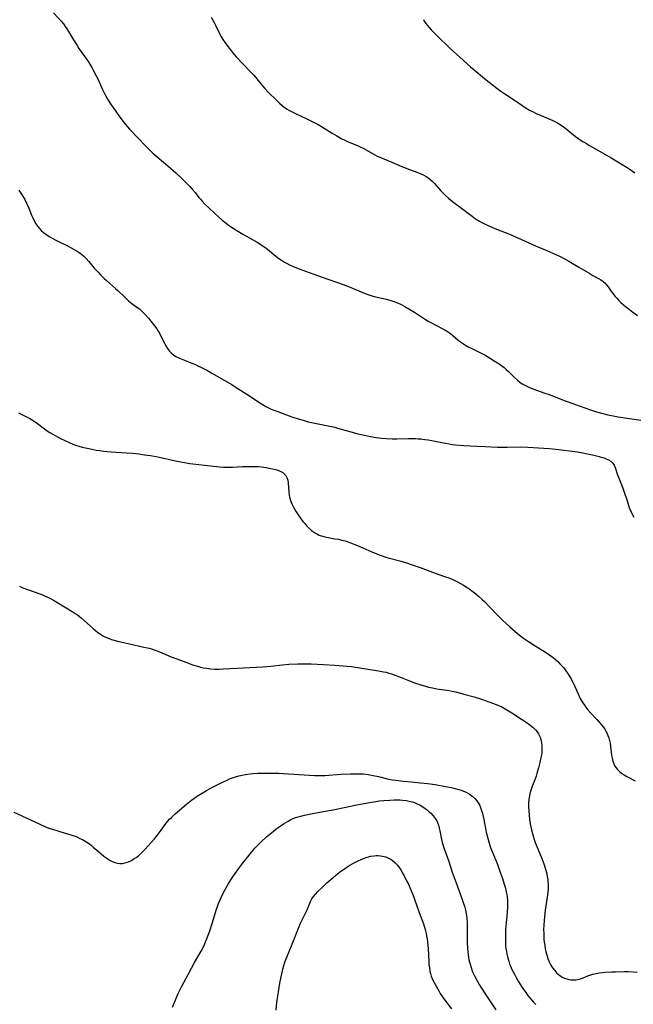
# Model space of a CAD drawing. Units: inches. Extents: x 2123616 to 2129106, y 213409 to 218871.
# Drawn here: x 2124203 to 2124346, y 215959 to 216189 of the extents above; entities that cross this region are included whole.
import ezdxf

# ---------------------------------------------------------------- set-up
doc = ezdxf.new("R2010")
doc.units = ezdxf.units.IN
doc.header["$MEASUREMENT"] = 0
doc.layers.add('c_25_T13S_R20E', color=25, linetype='Continuous')

msp = doc.modelspace()

# ---------------------------------------------------------------- linework, layer by layer
at = {"layer": 'c_25_T13S_R20E'}
for points in [[(2124210.69, 216190.38, 900), (2124212.5, 216188.4, 900), (2124213.01, 216187.8, 900), (2124213.46, 216187.19, 900), (2124213.86, 216186.6, 900), (2124214.24, 216186, 900), (2124215.39, 216184.06, 900), (2124216.21, 216182.72, 900), (2124216.65, 216182.06, 900), (2124217.19, 216181.28, 900), (2124218.27, 216179.76, 900), (2124218.79, 216179, 900), (2124219.17, 216178.4, 900), (2124219.63, 216177.63, 900), (2124220.06, 216176.85, 900), (2124220.77, 216175.51, 900), (2124221.03, 216174.96, 900), (2124222.05, 216172.65, 900), (2124222.36, 216172, 900), (2124222.68, 216171.37, 900), (2124223.32, 216170.24, 900), (2124224.17, 216168.9, 900), (2124225.15, 216167.46, 900), (2124225.83, 216166.53, 900), (2124226.65, 216165.43, 900), (2124227.54, 216164.31, 900), (2124228.48, 216163.25, 900), (2124230.64, 216160.96, 900), (2124231.96, 216159.53, 900), (2124232.81, 216158.68, 900), (2124233.91, 216157.66, 900), (2124237.36, 216154.7, 900), (2124239.22, 216153.03, 900), (2124240.82, 216151.55, 900), (2124241.98, 216150.41, 900), (2124242.55, 216149.82, 900), (2124243.09, 216149.22, 900), (2124243.74, 216148.44, 900), (2124244.65, 216147.29, 900), (2124245.01, 216146.86, 900), (2124245.38, 216146.43, 900), (2124246.05, 216145.74, 900), (2124247.01, 216144.81, 900), (2124248.21, 216143.69, 900), (2124249.12, 216142.87, 900), (2124250.08, 216142.03, 900), (2124250.72, 216141.5, 900), (2124251.81, 216140.69, 900), (2124252.65, 216140.11, 900), (2124253.47, 216139.59, 900), (2124254.86, 216138.76, 900), (2124257.56, 216137.25, 900), (2124258.22, 216136.86, 900), (2124258.82, 216136.49, 900), (2124259.41, 216136.09, 900), (2124259.99, 216135.68, 900), (2124260.61, 216135.22, 900), (2124262.56, 216133.63, 900), (2124263.28, 216133.09, 900), (2124263.93, 216132.65, 900), (2124264.6, 216132.23, 900), (2124265.1, 216131.96, 900), (2124265.8, 216131.61, 900), (2124266.51, 216131.28, 900), (2124267.43, 216130.9, 900), (2124268.64, 216130.43, 900), (2124270.39, 216129.78, 900), (2124273.41, 216128.69, 900), (2124278.26, 216126.99, 900), (2124279.32, 216126.6, 900), (2124280.48, 216126.14, 900), (2124282.5, 216125.28, 900), (2124283.83, 216124.76, 900), (2124284.51, 216124.52, 900), (2124285.52, 216124.22, 900), (2124288.38, 216123.54, 900), (2124289.62, 216123.18, 900), (2124290.8, 216122.77, 900), (2124291.8, 216122.34, 900), (2124292.71, 216121.88, 900), (2124293.64, 216121.34, 900), (2124294.92, 216120.54, 900), (2124297.52, 216118.87, 900), (2124298.27, 216118.4, 900), (2124299.03, 216117.96, 900), (2124299.75, 216117.57, 900), (2124301.87, 216116.49, 900), (2124302.66, 216116.05, 900), (2124303.33, 216115.59, 900), (2124303.89, 216115.14, 900), (2124305.16, 216114.03, 900), (2124305.63, 216113.66, 900), (2124306.37, 216113.14, 900), (2124306.71, 216112.93, 900), (2124307.47, 216112.49, 900), (2124308.3, 216112.05, 900), (2124310.33, 216111.04, 900), (2124311.55, 216110.41, 900), (2124312.45, 216109.91, 900), (2124313.56, 216109.22, 900), (2124314.68, 216108.47, 900), (2124315.83, 216107.62, 900), (2124316.33, 216107.2, 900), (2124316.82, 216106.77, 900), (2124317.41, 216106.2, 900), (2124318.3, 216105.3, 900), (2124319, 216104.65, 900), (2124319.53, 216104.24, 900), (2124320.08, 216103.86, 900), (2124320.66, 216103.51, 900), (2124321.13, 216103.26, 900), (2124321.6, 216103.03, 900), (2124322.17, 216102.79, 900), (2124322.75, 216102.57, 900), (2124325.14, 216101.75, 900), (2124326.58, 216101.24, 900), (2124329.89, 216099.93, 900), (2124331, 216099.53, 900), (2124333.34, 216098.72, 900), (2124335.96, 216097.77, 900), (2124337.4, 216097.3, 900), (2124338.84, 216096.9, 900), (2124340.04, 216096.61, 900), (2124341.31, 216096.35, 900), (2124342.42, 216096.15, 900), (2124347.76, 216095.35, 900)], [(2124247.46, 216189.35, 898), (2124247.88, 216188.67, 898), (2124248.27, 216187.96, 898), (2124248.52, 216187.47, 898), (2124249.44, 216185.54, 898), (2124249.77, 216184.92, 898), (2124250.23, 216184.14, 898), (2124250.73, 216183.38, 898), (2124251.14, 216182.8, 898), (2124251.98, 216181.7, 898), (2124252.46, 216181.12, 898), (2124253.34, 216180.1, 898), (2124254.77, 216178.55, 898), (2124256.84, 216176.44, 898), (2124257.43, 216175.82, 898), (2124258.14, 216174.98, 898), (2124259.45, 216173.34, 898), (2124259.96, 216172.76, 898), (2124260.93, 216171.73, 898), (2124262.57, 216170.11, 898), (2124263.46, 216169.27, 898), (2124264.08, 216168.73, 898), (2124264.74, 216168.23, 898), (2124265.1, 216167.98, 898), (2124265.59, 216167.68, 898), (2124266.09, 216167.4, 898), (2124267.15, 216166.86, 898), (2124269.78, 216165.63, 898), (2124271.22, 216164.93, 898), (2124272.49, 216164.28, 898), (2124273.2, 216163.88, 898), (2124273.86, 216163.48, 898), (2124275.75, 216162.28, 898), (2124276.81, 216161.63, 898), (2124277.96, 216161, 898), (2124278.71, 216160.63, 898), (2124279.47, 216160.29, 898), (2124281.6, 216159.39, 898), (2124282.24, 216159.1, 898), (2124283.08, 216158.68, 898), (2124285.67, 216157.24, 898), (2124286.26, 216156.94, 898), (2124286.86, 216156.67, 898), (2124289.65, 216155.49, 898), (2124291.45, 216154.75, 898), (2124293.17, 216154.08, 898), (2124295.48, 216153.23, 898), (2124296.24, 216152.92, 898), (2124297.1, 216152.52, 898), (2124297.63, 216152.21, 898), (2124298.07, 216151.91, 898), (2124298.49, 216151.59, 898), (2124299.04, 216151.09, 898), (2124299.57, 216150.55, 898), (2124301.08, 216148.86, 898), (2124301.57, 216148.34, 898), (2124302.07, 216147.84, 898), (2124302.89, 216147.1, 898), (2124303.81, 216146.36, 898), (2124306.2, 216144.6, 898), (2124308.37, 216142.91, 898), (2124309.2, 216142.32, 898), (2124310.12, 216141.75, 898), (2124310.63, 216141.46, 898), (2124311.27, 216141.14, 898), (2124312.46, 216140.58, 898), (2124314.07, 216139.91, 898), (2124317.1, 216138.73, 898), (2124318.35, 216138.21, 898), (2124323.87, 216135.73, 898), (2124325.28, 216135.12, 898), (2124327.37, 216134.26, 898), (2124328.79, 216133.61, 898), (2124329.57, 216133.21, 898), (2124330.92, 216132.45, 898), (2124333.28, 216131.07, 898), (2124335.81, 216129.53, 898), (2124336.55, 216129.1, 898), (2124337.9, 216128.4, 898), (2124338.43, 216128.09, 898), (2124338.81, 216127.83, 898), (2124339.03, 216127.65, 898), (2124339.31, 216127.4, 898), (2124339.75, 216126.9, 898), (2124340.11, 216126.42, 898), (2124340.91, 216125.31, 898), (2124341.3, 216124.8, 898), (2124341.71, 216124.3, 898), (2124342.16, 216123.79, 898), (2124342.63, 216123.29, 898), (2124343.1, 216122.82, 898), (2124343.61, 216122.35, 898), (2124344.13, 216121.89, 898), (2124344.67, 216121.45, 898), (2124345.89, 216120.52, 898), (2124347, 216119.74, 898)], [(2124297, 216188.8, 896), (2124297.19, 216188.44, 896), (2124297.58, 216187.84, 896), (2124297.93, 216187.4, 896), (2124298.37, 216186.9, 896), (2124298.83, 216186.4, 896), (2124300.1, 216185.13, 896), (2124303.26, 216182.07, 896), (2124305.54, 216180.04, 896), (2124307.97, 216177.77, 896), (2124308.86, 216177.02, 896), (2124311.27, 216175.05, 896), (2124314.12, 216172.79, 896), (2124315.08, 216172.07, 896), (2124316.01, 216171.44, 896), (2124318.28, 216169.96, 896), (2124320.01, 216168.79, 896), (2124320.78, 216168.29, 896), (2124321.78, 216167.68, 896), (2124322.6, 216167.23, 896), (2124323.2, 216166.95, 896), (2124324.45, 216166.4, 896), (2124326.63, 216165.5, 896), (2124327.23, 216165.23, 896), (2124328.14, 216164.76, 896), (2124328.95, 216164.28, 896), (2124329.93, 216163.58, 896), (2124332.01, 216161.87, 896), (2124332.5, 216161.5, 896), (2124333.55, 216160.77, 896), (2124334.23, 216160.34, 896), (2124335.04, 216159.84, 896), (2124335.74, 216159.44, 896), (2124338.29, 216158.03, 896), (2124340.82, 216156.55, 896), (2124344.52, 216154.26, 896), (2124345.26, 216153.78, 896), (2124345.81, 216153.41, 896), (2124346.34, 216153.02, 896)], [(2124202.6, 216149, 902), (2124203.23, 216148.08, 902), (2124203.63, 216147.44, 902), (2124204, 216146.78, 902), (2124204.41, 216145.97, 902), (2124204.94, 216144.76, 902), (2124205.6, 216143.18, 902), (2124205.89, 216142.52, 902), (2124206.2, 216141.88, 902), (2124206.59, 216141.17, 902), (2124206.96, 216140.6, 902), (2124207.41, 216140.06, 902), (2124207.84, 216139.61, 902), (2124208.38, 216139.14, 902), (2124208.96, 216138.7, 902), (2124209.68, 216138.22, 902), (2124210.53, 216137.71, 902), (2124211.24, 216137.34, 902), (2124213.98, 216136.02, 902), (2124214.83, 216135.58, 902), (2124215.52, 216135.19, 902), (2124216.2, 216134.78, 902), (2124216.68, 216134.47, 902), (2124217.26, 216134.05, 902), (2124217.81, 216133.59, 902), (2124218.33, 216133.09, 902), (2124218.95, 216132.39, 902), (2124220.24, 216130.82, 902), (2124221.12, 216129.84, 902), (2124221.66, 216129.27, 902), (2124222.51, 216128.43, 902), (2124223.06, 216127.93, 902), (2124225.2, 216126.1, 902), (2124225.79, 216125.55, 902), (2124227.29, 216124.09, 902), (2124228.25, 216123.2, 902), (2124228.99, 216122.59, 902), (2124230.16, 216121.73, 902), (2124230.74, 216121.29, 902), (2124231.07, 216121.01, 902), (2124231.64, 216120.47, 902), (2124232.18, 216119.9, 902), (2124232.84, 216119.12, 902), (2124234.27, 216117.34, 902), (2124234.79, 216116.65, 902), (2124235.08, 216116.23, 902), (2124235.34, 216115.8, 902), (2124235.63, 216115.28, 902), (2124236.61, 216113.28, 902), (2124236.93, 216112.68, 902), (2124237.29, 216112.08, 902), (2124237.69, 216111.53, 902), (2124238.15, 216111.03, 902), (2124238.77, 216110.54, 902), (2124239.42, 216110.16, 902), (2124240.11, 216109.82, 902), (2124241.24, 216109.35, 902), (2124242.79, 216108.76, 902), (2124243.84, 216108.32, 902), (2124244.42, 216108.05, 902), (2124245.28, 216107.64, 902), (2124246.45, 216107.02, 902), (2124247.64, 216106.35, 902), (2124252.29, 216103.66, 902), (2124253.09, 216103.15, 902), (2124256.46, 216101, 902), (2124258.83, 216099.43, 902), (2124259.78, 216098.83, 902), (2124260.27, 216098.56, 902), (2124260.73, 216098.31, 902), (2124261.53, 216097.94, 902), (2124262.82, 216097.44, 902), (2124266.35, 216096.16, 902)], [(2124202.55, 216097.06, 904), (2124204.71, 216095.99, 904), (2124205.16, 216095.75, 904), (2124205.96, 216095.28, 904), (2124206.95, 216094.61, 904), (2124208.62, 216093.37, 904), (2124209.25, 216092.91, 904), (2124209.89, 216092.47, 904), (2124210.55, 216092.06, 904), (2124211.67, 216091.44, 904), (2124212.37, 216091.09, 904), (2124213.39, 216090.59, 904), (2124214.37, 216090.15, 904), (2124215.22, 216089.79, 904), (2124216.09, 216089.47, 904), (2124216.63, 216089.3, 904), (2124217.41, 216089.08, 904), (2124218.21, 216088.89, 904), (2124219.38, 216088.65, 904), (2124220.67, 216088.4, 904), (2124221.41, 216088.28, 904), (2124222.42, 216088.14, 904), (2124224.18, 216087.97, 904), (2124227.73, 216087.74, 904), (2124229.14, 216087.63, 904), (2124230.64, 216087.48, 904), (2124231.98, 216087.31, 904), (2124233.35, 216087.1, 904), (2124235.09, 216086.77, 904), (2124239.17, 216085.87, 904), (2124240.45, 216085.61, 904), (2124241.29, 216085.47, 904), (2124242.55, 216085.29, 904), (2124248.05, 216084.6, 904), (2124249.48, 216084.45, 904), (2124250.45, 216084.39, 904), (2124251.02, 216084.37, 904), (2124252.47, 216084.39, 904), (2124254.84, 216084.53, 904), (2124256.28, 216084.58, 904), (2124257.77, 216084.56, 904), (2124258.51, 216084.52, 904), (2124259.77, 216084.4, 904), (2124260.35, 216084.31, 904), (2124261.42, 216084.12, 904), (2124262.17, 216083.95, 904), (2124262.84, 216083.76, 904), (2124263.46, 216083.52, 904), (2124263.89, 216083.32, 904), (2124264.21, 216083.13, 904), (2124264.61, 216082.8, 904), (2124264.94, 216082.42, 904), (2124265.18, 216081.97, 904), (2124265.36, 216081.36, 904), (2124265.46, 216080.69, 904), (2124265.58, 216078.64, 904), (2124265.68, 216077.9, 904), (2124265.78, 216077.42, 904), (2124266.02, 216076.63, 904), (2124266.35, 216075.85, 904), (2124266.74, 216075.04, 904), (2124267.33, 216074.02, 904), (2124267.96, 216073.03, 904), (2124268.51, 216072.26, 904), (2124268.91, 216071.74, 904), (2124269.32, 216071.24, 904), (2124269.85, 216070.65, 904), (2124270.53, 216070, 904), (2124270.94, 216069.66, 904), (2124271.36, 216069.35, 904), (2124271.82, 216069.04, 904), (2124272.3, 216068.77, 904), (2124272.71, 216068.57, 904), (2124273.14, 216068.4, 904), (2124273.53, 216068.27, 904), (2124274.01, 216068.13, 904), (2124274.76, 216067.98, 904), (2124276.38, 216067.72, 904), (2124277.17, 216067.57, 904), (2124277.95, 216067.4, 904), (2124278.73, 216067.19, 904), (2124279.23, 216067.04, 904), (2124280.02, 216066.77, 904), (2124281.64, 216066.12, 904), (2124282.87, 216065.58, 904), (2124284.27, 216064.95, 904), (2124285.49, 216064.42, 904), (2124286.9, 216063.89, 904), (2124288.46, 216063.37, 904), (2124291.79, 216062.44, 904), (2124293.1, 216062.05, 904), (2124294.38, 216061.63, 904), (2124296.23, 216060.97, 904), (2124299.75, 216059.68, 904), (2124302.16, 216058.85, 904), (2124302.96, 216058.56, 904), (2124303.86, 216058.19, 904), (2124305, 216057.65, 904), (2124305.69, 216057.28, 904), (2124306.36, 216056.88, 904), (2124307.59, 216056.09, 904), (2124308.61, 216055.36, 904), (2124309.28, 216054.84, 904), (2124309.77, 216054.43, 904), (2124310.75, 216053.54, 904), (2124311.25, 216053.06, 904), (2124312.42, 216051.84, 904), (2124314.3, 216049.86, 904), (2124315.53, 216048.65, 904), (2124316.23, 216048, 904)], [(2124266.35, 216096.16, 902), (2124267.83, 216095.66, 902), (2124268.95, 216095.32, 902), (2124270.13, 216095, 902), (2124270.91, 216094.82, 902), (2124274.81, 216094.04, 902), (2124276.32, 216093.69, 902), (2124276.99, 216093.51, 902), (2124279.88, 216092.68, 902), (2124281.71, 216092.2, 902), (2124283.25, 216091.84, 902), (2124284.7, 216091.53, 902), (2124285.98, 216091.31, 902), (2124287.22, 216091.16, 902), (2124288.42, 216091.07, 902), (2124289.69, 216091.03, 902), (2124290.79, 216091.04, 902), (2124293.55, 216091.11, 902), (2124294.4, 216091.1, 902), (2124295.16, 216091.08, 902), (2124295.78, 216091.03, 902), (2124296.4, 216090.98, 902), (2124297.37, 216090.86, 902), (2124298.09, 216090.75, 902), (2124298.95, 216090.59, 902), (2124301.3, 216090.13, 902), (2124303.01, 216089.82, 902), (2124303.75, 216089.72, 902), (2124304.52, 216089.63, 902), (2124306.42, 216089.47, 902), (2124309.45, 216089.26, 902), (2124311.42, 216089.18, 902), (2124314.31, 216089.09, 902), (2124316.55, 216089.07, 902), (2124319.9, 216089.11, 902), (2124321.41, 216089.08, 902), (2124326.38, 216088.75, 902), (2124327.9, 216088.61, 902), (2124332.93, 216087.97, 902), (2124334.19, 216087.76, 902), (2124334.89, 216087.62, 902), (2124336.5, 216087.28, 902), (2124338.01, 216086.91, 902), (2124338.75, 216086.69, 902), (2124339.2, 216086.54, 902), (2124339.5, 216086.43, 902), (2124340.16, 216086.14, 902), (2124340.73, 216085.78, 902), (2124341.2, 216085.35, 902), (2124341.52, 216084.85, 902), (2124341.76, 216084.31, 902), (2124342.33, 216082.59, 902), (2124342.52, 216082.06, 902), (2124343.54, 216079.47, 902), (2124344.12, 216077.9, 902), (2124344.4, 216077.1, 902), (2124345.04, 216075.02, 902), (2124345.27, 216074.4, 902), (2124345.46, 216073.95, 902), (2124345.83, 216073.25, 902), (2124346.13, 216072.74, 902)], [(2124202.82, 216056.61, 906), (2124203.59, 216056.29, 906), (2124204.87, 216055.81, 906), (2124207.29, 216054.96, 906), (2124208.02, 216054.67, 906), (2124208.75, 216054.35, 906), (2124209.69, 216053.9, 906), (2124210.68, 216053.37, 906), (2124211.87, 216052.68, 906), (2124215.08, 216050.73, 906), (2124215.79, 216050.28, 906), (2124216.29, 216049.93, 906), (2124217.23, 216049.19, 906), (2124217.91, 216048.6, 906), (2124219.97, 216046.75, 906), (2124220.5, 216046.3, 906), (2124221.04, 216045.88, 906), (2124221.83, 216045.34, 906), (2124222.24, 216045.1, 906), (2124222.67, 216044.87, 906), (2124223.35, 216044.56, 906), (2124224.22, 216044.24, 906), (2124225.1, 216043.98, 906), (2124225.94, 216043.77, 906), (2124228.86, 216043.14, 906), (2124231.4, 216042.53, 906), (2124233.01, 216042.17, 906), (2124233.61, 216042.01, 906), (2124234.2, 216041.83, 906), (2124235.04, 216041.52, 906), (2124236.89, 216040.7, 906), (2124238.15, 216040.18, 906), (2124240.33, 216039.39, 906), (2124242.24, 216038.66, 906), (2124243.13, 216038.33, 906), (2124244.33, 216037.96, 906), (2124245, 216037.79, 906), (2124245.68, 216037.64, 906), (2124246.45, 216037.51, 906), (2124247.41, 216037.39, 906), (2124248.37, 216037.33, 906), (2124249.39, 216037.31, 906), (2124250.29, 216037.34, 906), (2124253.6, 216037.53, 906), (2124257.96, 216037.75, 906), (2124259.58, 216037.85, 906), (2124261.38, 216038.01, 906), (2124264.11, 216038.31, 906), (2124265.59, 216038.42, 906), (2124267.73, 216038.5, 906), (2124269.88, 216038.53, 906), (2124270.86, 216038.5, 906), (2124273.67, 216038.35, 906), (2124276.29, 216038.24, 906), (2124278.28, 216038.1, 906), (2124279.15, 216038.01, 906), (2124280.2, 216037.88, 906), (2124286.52, 216036.93, 906), (2124287.74, 216036.69, 906), (2124288.32, 216036.56, 906), (2124288.96, 216036.38, 906), (2124289.6, 216036.18, 906), (2124290.61, 216035.82, 906), (2124291.4, 216035.52, 906), (2124293.74, 216034.57, 906), (2124295.17, 216034.02, 906), (2124296.15, 216033.69, 906), (2124297.47, 216033.3, 906), (2124298.18, 216033.12, 906), (2124299.14, 216032.9, 906), (2124300.11, 216032.72, 906), (2124303, 216032.29, 906), (2124303.69, 216032.17, 906), (2124304.58, 216031.98, 906), (2124306.46, 216031.5, 906), (2124308.84, 216030.84, 906), (2124310.55, 216030.28, 906), (2124314.01, 216029.04, 906), (2124314.57, 216028.81, 906), (2124315.12, 216028.57, 906), (2124316.09, 216028.05, 906), (2124317.65, 216027.08, 906), (2124319.93, 216025.61, 906), (2124320.98, 216024.91, 906), (2124321.86, 216024.29, 906), (2124322.25, 216023.98, 906), (2124322.72, 216023.58, 906), (2124323.15, 216023.15, 906), (2124323.54, 216022.68, 906), (2124323.85, 216022.21, 906), (2124324.23, 216021.41, 906), (2124324.49, 216020.56, 906), (2124324.59, 216020.09, 906), (2124324.66, 216019.5, 906), (2124324.68, 216018.59, 906), (2124324.61, 216017.66, 906), (2124324.52, 216017.02, 906), (2124324.37, 216016.28, 906), (2124324.21, 216015.56, 906), (2124323.87, 216014.26, 906), (2124323.51, 216012.94, 906), (2124323.31, 216012.31, 906), (2124323.03, 216011.5, 906), (2124322.48, 216010.18, 906), (2124322.2, 216009.46, 906), (2124321.96, 216008.73, 906), (2124321.83, 216008.22, 906), (2124321.73, 216007.76, 906), (2124321.62, 216006.95, 906), (2124321.57, 216006.12, 906), (2124321.56, 216005.12, 906), (2124321.6, 216004.25, 906), (2124321.66, 216003.37, 906), (2124321.8, 216002.19, 906), (2124322.01, 216000.82, 906), (2124322.21, 215999.86, 906), (2124322.52, 215998.69, 906), (2124322.88, 215997.55, 906), (2124323.12, 215996.88, 906), (2124323.69, 215995.41, 906), (2124324.63, 215993.13, 906), (2124325.09, 215991.9, 906), (2124325.33, 215991.21, 906), (2124325.65, 215990.1, 906), (2124325.79, 215989.53, 906), (2124325.91, 215988.96, 906), (2124326.03, 215988.15, 906), (2124326.08, 215987.64, 906), (2124326.11, 215987.14, 906), (2124326.1, 215986.18, 906), (2124326.04, 215985.31, 906), (2124325.91, 215984.15, 906), (2124325.45, 215981.1, 906), (2124325.34, 215980.26, 906), (2124325.17, 215978.74, 906), (2124325.1, 215977.48, 906), (2124325.07, 215976.57, 906), (2124325.08, 215975.66, 906), (2124325.14, 215974.36, 906), (2124325.21, 215973.63, 906), (2124325.31, 215972.9, 906), (2124325.45, 215972.06, 906), (2124325.57, 215971.47, 906), (2124325.71, 215970.88, 906), (2124325.85, 215970.4, 906), (2124326.05, 215969.79, 906), (2124326.29, 215969.2, 906), (2124326.5, 215968.75, 906), (2124326.74, 215968.3, 906), (2124327.15, 215967.66, 906), (2124327.6, 215967.06, 906), (2124327.93, 215966.68, 906), (2124328.18, 215966.43, 906), (2124328.77, 215965.92, 906), (2124329.41, 215965.5, 906), (2124329.93, 215965.25, 906), (2124330.47, 215965.05, 906), (2124330.95, 215964.94, 906), (2124331.44, 215964.86, 906), (2124332.12, 215964.84, 906), (2124332.59, 215964.87, 906), (2124333.06, 215964.94, 906), (2124333.66, 215965.09, 906), (2124334.27, 215965.29, 906), (2124335.41, 215965.74, 906), (2124336.1, 215965.99, 906), (2124336.57, 215966.13, 906), (2124337.3, 215966.31, 906), (2124338.06, 215966.45, 906), (2124339.43, 215966.62, 906), (2124340.94, 215966.71, 906), (2124341.82, 215966.74, 906), (2124343.84, 215966.77, 906), (2124344.79, 215966.76, 906), (2124345.96, 215966.72, 906), (2124346.87, 215966.66, 906)], [(2124316.23, 216048, 904), (2124317.2, 216047.14, 904), (2124318.44, 216046.05, 904), (2124319.43, 216045.22, 904), (2124320.38, 216044.49, 904), (2124321.5, 216043.73, 904), (2124322.87, 216042.86, 904), (2124324.9, 216041.62, 904), (2124326.23, 216040.76, 904), (2124326.73, 216040.41, 904), (2124327.26, 216040.01, 904), (2124327.82, 216039.56, 904), (2124328.35, 216039.08, 904), (2124328.87, 216038.57, 904), (2124329.37, 216038.03, 904), (2124329.76, 216037.57, 904), (2124330.27, 216036.91, 904), (2124330.64, 216036.39, 904), (2124330.98, 216035.86, 904), (2124331.45, 216035.05, 904), (2124331.74, 216034.49, 904), (2124332.02, 216033.92, 904), (2124333.01, 216031.69, 904), (2124333.59, 216030.49, 904), (2124334.07, 216029.65, 904), (2124334.74, 216028.66, 904), (2124335.29, 216027.92, 904), (2124335.99, 216027.11, 904), (2124337.48, 216025.52, 904), (2124338.51, 216024.37, 904), (2124338.93, 216023.85, 904), (2124339.33, 216023.28, 904), (2124339.6, 216022.81, 904), (2124339.85, 216022.31, 904), (2124340.07, 216021.79, 904), (2124340.26, 216021.27, 904), (2124340.44, 216020.65, 904), (2124340.59, 216020.01, 904), (2124340.69, 216019.34, 904), (2124340.93, 216017.2, 904), (2124341.02, 216016.64, 904), (2124341.14, 216016.09, 904), (2124341.26, 216015.68, 904), (2124341.44, 216015.18, 904), (2124341.68, 216014.7, 904), (2124341.95, 216014.28, 904), (2124342.27, 216013.89, 904), (2124342.85, 216013.34, 904), (2124343.34, 216012.97, 904), (2124343.87, 216012.62, 904), (2124344.46, 216012.27, 904), (2124346.42, 216011.22, 904)], [(2124201.43, 216003.98, 908), (2124204.31, 216002.66, 908), (2124207.52, 216001.11, 908), (2124208.68, 216000.61, 908), (2124209.61, 216000.25, 908), (2124210.51, 215999.95, 908), (2124213.41, 215999.08, 908), (2124214.99, 215998.58, 908), (2124215.76, 215998.31, 908), (2124216.29, 215998.09, 908), (2124216.87, 215997.83, 908), (2124217.45, 215997.55, 908), (2124217.83, 215997.34, 908), (2124218.47, 215996.96, 908), (2124219.09, 215996.54, 908), (2124219.58, 215996.16, 908), (2124220, 215995.81, 908), (2124221.19, 215994.74, 908), (2124221.82, 215994.2, 908), (2124222.46, 215993.68, 908), (2124223.12, 215993.19, 908), (2124223.75, 215992.76, 908), (2124224.4, 215992.41, 908), (2124225, 215992.17, 908), (2124225.62, 215992.03, 908), (2124226.18, 215991.98, 908), (2124226.74, 215992, 908), (2124227.06, 215992.04, 908), (2124227.64, 215992.17, 908), (2124228.21, 215992.37, 908), (2124228.93, 215992.71, 908), (2124229.49, 215993.03, 908), (2124230.03, 215993.4, 908), (2124230.61, 215993.86, 908), (2124231.25, 215994.46, 908), (2124232.11, 215995.35, 908), (2124233.53, 215996.9, 908), (2124234.25, 215997.74, 908), (2124234.89, 215998.51, 908), (2124235.81, 215999.71, 908), (2124236.79, 216001.07, 908), (2124237.32, 216001.76, 908), (2124237.79, 216002.28, 908), (2124238.23, 216002.73, 908), (2124239.09, 216003.53, 908), (2124241.73, 216005.78, 908), (2124242.91, 216006.74, 908), (2124244, 216007.53, 908), (2124244.44, 216007.82, 908), (2124245.39, 216008.41, 908), (2124246.38, 216008.99, 908), (2124247.83, 216009.79, 908), (2124248.73, 216010.26, 908), (2124249.8, 216010.8, 908), (2124251.2, 216011.44, 908), (2124251.81, 216011.7, 908), (2124252.45, 216011.94, 908), (2124253.14, 216012.18, 908), (2124253.99, 216012.42, 908), (2124254.72, 216012.6, 908), (2124255.45, 216012.74, 908), (2124256.56, 216012.89, 908), (2124257.24, 216012.95, 908), (2124258.4, 216013.02, 908), (2124260.28, 216013.07, 908), (2124261.94, 216013.07, 908), (2124263.25, 216013.03, 908), (2124264.39, 216012.97, 908), (2124270.39, 216012.58, 908), (2124271.64, 216012.51, 908), (2124272.87, 216012.48, 908), (2124274, 216012.5, 908), (2124277.79, 216012.77, 908), (2124279.99, 216012.88, 908), (2124281.3, 216012.91, 908), (2124281.85, 216012.9, 908), (2124282.93, 216012.85, 908), (2124284.15, 216012.71, 908), (2124285.33, 216012.51, 908), (2124286.55, 216012.23, 908), (2124288.67, 216011.7, 908), (2124289.74, 216011.49, 908), (2124290.57, 216011.37, 908), (2124292.39, 216011.15, 908), (2124294.16, 216010.99, 908), (2124296.31, 216010.81, 908), (2124297.96, 216010.64, 908), (2124299.75, 216010.39, 908), (2124302.17, 216009.96, 908), (2124303.5, 216009.69, 908), (2124304.12, 216009.55, 908), (2124305.31, 216009.23, 908), (2124305.84, 216009.05, 908), (2124306.35, 216008.86, 908), (2124306.99, 216008.58, 908), (2124307.7, 216008.19, 908), (2124308.35, 216007.73, 908), (2124308.7, 216007.44, 908), (2124309.01, 216007.12, 908), (2124309.49, 216006.55, 908), (2124309.91, 216005.91, 908), (2124310.14, 216005.48, 908), (2124310.34, 216005.03, 908), (2124310.58, 216004.36, 908), (2124310.78, 216003.67, 908), (2124310.95, 216002.97, 908), (2124311.1, 216002.25, 908), (2124311.68, 215999.31, 908), (2124311.87, 215998.46, 908), (2124312.09, 215997.6, 908), (2124312.34, 215996.75, 908), (2124312.69, 215995.74, 908), (2124314.19, 215991.94, 908), (2124314.99, 215989.74, 908), (2124315.43, 215988.45, 908), (2124315.83, 215987.19, 908), (2124316.05, 215986.44, 908), (2124316.33, 215985.33, 908), (2124316.45, 215984.71, 908), (2124316.54, 215984.09, 908), (2124316.61, 215983.38, 908), (2124316.63, 215982.66, 908), (2124316.62, 215981.88, 908), (2124316.54, 215980.58, 908), (2124316.3, 215978.12, 908), (2124316.19, 215976.62, 908), (2124316.14, 215975.14, 908), (2124316.15, 215973.6, 908), (2124316.2, 215972.72, 908), (2124316.26, 215972.17, 908), (2124316.37, 215971.43, 908), (2124316.49, 215970.82, 908), (2124316.63, 215970.21, 908), (2124316.92, 215969.2, 908), (2124317.13, 215968.6, 908), (2124317.36, 215968.01, 908), (2124317.68, 215967.28, 908), (2124318.24, 215966.14, 908), (2124318.67, 215965.35, 908), (2124319.13, 215964.57, 908), (2124320.09, 215963.04, 908), (2124320.91, 215961.86, 908), (2124321.33, 215961.28, 908), (2124321.84, 215960.61, 908), (2124322.2, 215960.17, 908), (2124322.7, 215959.6, 908), (2124323.23, 215959.07, 908)], [(2124238.5, 215958.49, 910), (2124239.91, 215961.82, 910), (2124240.25, 215962.59, 910), (2124240.54, 215963.19, 910), (2124241.11, 215964.26, 910), (2124242.19, 215966.21, 910), (2124243.64, 215968.92, 910), (2124245.14, 215971.55, 910), (2124245.75, 215972.72, 910), (2124246.19, 215973.67, 910), (2124246.44, 215974.25, 910), (2124246.82, 215975.23, 910), (2124247.12, 215976.06, 910), (2124247.82, 215978.22, 910), (2124248.69, 215981.12, 910), (2124249.23, 215982.65, 910), (2124249.58, 215983.53, 910), (2124249.81, 215984.08, 910), (2124250.37, 215985.23, 910), (2124250.73, 215985.91, 910), (2124251.46, 215987.17, 910), (2124252.1, 215988.19, 910), (2124252.7, 215989.09, 910), (2124253.85, 215990.75, 910), (2124254.8, 215992, 910), (2124256.36, 215993.95, 910), (2124257.68, 215995.52, 910), (2124258.36, 215996.25, 910), (2124259.14, 215997.03, 910), (2124260.38, 215998.17, 910), (2124261.55, 215999.16, 910), (2124262.61, 216000, 910), (2124263.15, 216000.4, 910), (2124264.35, 216001.21, 910), (2124264.92, 216001.57, 910), (2124265.45, 216001.88, 910), (2124266.11, 216002.22, 910), (2124266.8, 216002.52, 910), (2124267.51, 216002.78, 910), (2124268.45, 216003.05, 910), (2124269.27, 216003.25, 910), (2124271.11, 216003.62, 910), (2124276.38, 216004.59, 910), (2124281.07, 216005.58, 910), (2124283.18, 216005.99, 910), (2124284.45, 216006.21, 910), (2124285.47, 216006.38, 910), (2124286.8, 216006.56, 910), (2124287.8, 216006.67, 910), (2124289.17, 216006.78, 910), (2124290.16, 216006.82, 910), (2124290.82, 216006.82, 910), (2124291.48, 216006.8, 910), (2124292.15, 216006.75, 910), (2124293.05, 216006.63, 910), (2124293.71, 216006.5, 910), (2124294.36, 216006.34, 910), (2124294.91, 216006.16, 910), (2124295.44, 216005.95, 910), (2124296.23, 216005.57, 910), (2124297.08, 216005.04, 910), (2124297.94, 216004.41, 910), (2124298.39, 216004.04, 910), (2124298.78, 216003.68, 910), (2124299.32, 216003.1, 910), (2124299.78, 216002.47, 910), (2124300.11, 216001.89, 910), (2124300.28, 216001.51, 910), (2124300.5, 216000.89, 910), (2124300.68, 216000.25, 910), (2124300.83, 215999.58, 910), (2124301.26, 215997.55, 910), (2124301.42, 215996.9, 910), (2124301.55, 215996.4, 910), (2124301.79, 215995.61, 910), (2124302.85, 215992.67, 910), (2124303.76, 215989.97, 910), (2124304.42, 215988.11, 910), (2124306, 215983.8, 910), (2124306.3, 215982.91, 910), (2124306.58, 215982.01, 910), (2124306.81, 215981.09, 910), (2124306.98, 215980.28, 910), (2124307.06, 215979.74, 910), (2124307.13, 215979.2, 910), (2124307.22, 215978.14, 910), (2124307.25, 215977.11, 910), (2124307.24, 215973.64, 910), (2124307.3, 215972.16, 910), (2124307.37, 215971.38, 910), (2124307.44, 215970.74, 910), (2124307.54, 215970.09, 910), (2124307.71, 215969.22, 910), (2124307.9, 215968.48, 910), (2124308.13, 215967.74, 910), (2124308.41, 215966.97, 910), (2124308.71, 215966.26, 910), (2124308.99, 215965.66, 910), (2124309.46, 215964.78, 910), (2124310.03, 215963.78, 910), (2124310.4, 215963.17, 910), (2124311.54, 215961.36, 910), (2124313.89, 215957.81, 910)], [(2124262.64, 215957.77, 912), (2124262.85, 215959.54, 912), (2124263.21, 215962.02, 912), (2124263.54, 215964.04, 912), (2124263.84, 215965.57, 912), (2124264.24, 215967.34, 912), (2124264.45, 215968.16, 912), (2124264.7, 215968.98, 912), (2124264.99, 215969.77, 912), (2124266.36, 215973.13, 912), (2124267.85, 215976.93, 912), (2124268.34, 215978.05, 912), (2124269.86, 215981.15, 912), (2124270.69, 215983.09, 912), (2124271.01, 215983.7, 912), (2124271.37, 215984.24, 912), (2124271.86, 215984.84, 912), (2124272.4, 215985.42, 912), (2124273.39, 215986.4, 912), (2124274.5, 215987.43, 912), (2124275.95, 215988.74, 912), (2124277.02, 215989.64, 912), (2124277.78, 215990.2, 912), (2124278.82, 215990.92, 912), (2124279.48, 215991.34, 912), (2124280.69, 215992.04, 912), (2124281.82, 215992.62, 912), (2124282.48, 215992.91, 912), (2124283.06, 215993.15, 912), (2124283.91, 215993.44, 912), (2124284.76, 215993.66, 912), (2124285.51, 215993.78, 912), (2124285.98, 215993.81, 912), (2124286.45, 215993.81, 912), (2124286.98, 215993.78, 912), (2124287.5, 215993.7, 912), (2124288.22, 215993.51, 912), (2124288.73, 215993.32, 912), (2124289.25, 215993.06, 912), (2124289.75, 215992.75, 912), (2124290.37, 215992.24, 912), (2124290.98, 215991.57, 912), (2124291.36, 215991.06, 912), (2124291.71, 215990.52, 912), (2124292.3, 215989.52, 912), (2124292.54, 215989.08, 912), (2124293.1, 215987.97, 912), (2124293.42, 215987.3, 912), (2124294.06, 215985.86, 912), (2124294.61, 215984.51, 912), (2124294.91, 215983.69, 912), (2124295.99, 215980.58, 912), (2124297, 215977.87, 912), (2124297.41, 215976.6, 912), (2124297.64, 215975.67, 912), (2124297.76, 215975.08, 912), (2124297.87, 215974.37, 912), (2124297.96, 215973.66, 912), (2124298.09, 215972.14, 912), (2124298.25, 215969.2, 912), (2124298.31, 215968.42, 912), (2124298.4, 215967.64, 912), (2124298.53, 215966.88, 912), (2124298.65, 215966.34, 912), (2124298.85, 215965.69, 912), (2124299.22, 215964.78, 912), (2124299.58, 215964.08, 912), (2124300.58, 215962.31, 912), (2124300.96, 215961.66, 912), (2124301.63, 215960.63, 912), (2124302.23, 215959.79, 912), (2124303.53, 215958.11, 912)]]:
    msp.add_polyline3d(points, dxfattribs=at)

doc.saveas('drawing.dxf')
